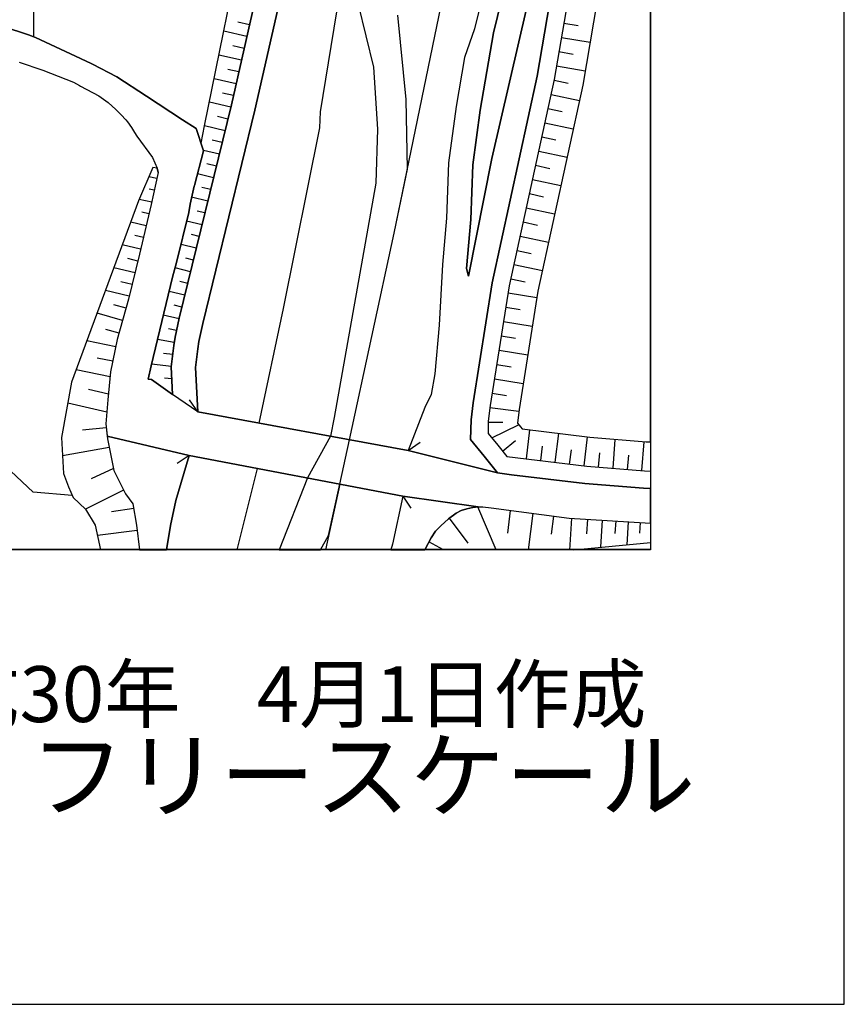
# Model space of a CAD drawing. Extents: x -10 to 410, y -24 to 273.
# Drawn here: x 367 to 410, y -24 to 27 of the extents above; entities that cross this region are included whole.
import ezdxf

# ---------------------------------------------------------------- set-up
doc = ezdxf.new("R2010")
doc.units = 0
for name, color, linetype in [('05_DM_LINE', 7, 'Continuous'), ('08_ROAD_LINE', 3, 'Continuous'), ('09_ROAD_POLY', 5, 'Continuous'), ('11_KOCHI_POLY', 6, 'Continuous'), ('13_KASEN_POLY', 253, 'Continuous'), ('印刷レイアウト', 1, 'Continuous'), ('印刷用フレーム', 1, 'Continuous'), ('背景', 3, 'Continuous')]:
    doc.layers.add(name, color=color, linetype=linetype)
doc.styles.add('STD', font='txt')
doc.styles.add('スタイル1', font='txt', dxfattribs={"width": 0.95})

msp = doc.modelspace()

# ---------------------------------------------------------------- linework, layer by layer
at = {"layer": '05_DM_LINE', "color": 253}
for p, q in [((378.938455, 26.779761), (378.333841, 26.914464)), ((395.178635, 26.869678), (395.913818, 26.744621)), ((378.798584, 26.170323), (377.608303, 26.43973)), ((395.048755, 26.129327), (396.528423, 25.879213)), ((378.663881, 25.560886), (378.073047, 25.695589)), ((378.523321, 24.949726), (377.35819, 25.215343)), ((394.923698, 25.391043), (395.664049, 25.265986)), ((378.388618, 24.340289), (377.808464, 24.471202)), ((394.798641, 24.654826), (396.278309, 24.400922)), ((378.248747, 23.730851), (377.113243, 23.990611)), ((394.673584, 23.914475), (395.403255, 23.754278)), ((378.108187, 23.119691), (377.548703, 23.25026)), ((394.513732, 23.17998), (395.978586, 22.859931)), ((377.96866, 22.516111), (376.867952, 22.77966)), ((394.353535, 22.44962), (395.083895, 22.289423)), ((377.823277, 21.904606), (377.283086, 22.039309)), ((377.67376, 21.301025), (376.618183, 21.554929)), ((394.193338, 21.715126), (395.658192, 21.395076)), ((394.033141, 20.980976), (394.768324, 20.824569)), ((377.52321, 20.689865), (377.008512, 20.814922)), ((377.37886, 20.084562), (376.563406, 20.285411)), ((393.873977, 20.250271), (395.338832, 19.930222)), ((377.228309, 19.475125), (376.738072, 19.596048)), ((393.71378, 19.516121), (394.448275, 19.355924)), ((374.153217, 18.830547), (373.738083, 18.920464)), ((377.079137, 18.869477), (376.253692, 19.070671)), ((376.933409, 18.265896), (376.473489, 18.37545)), ((393.553583, 18.785417), (395.018438, 18.465367)), ((374.018514, 18.22111), (373.753931, 18.275887)), ((376.783203, 17.654736), (375.948112, 17.85972)), ((393.393387, 18.051267), (394.128914, 17.89107)), ((373.888634, 17.60995), (373.233377, 17.75051)), ((393.23319, 17.320562), (394.698044, 17.000513)), ((373.743251, 17.000513), (373.37876, 17.084229)), ((376.633686, 17.051156), (376.228543, 17.150719)), ((373.60338, 16.391075), (372.798606, 16.580556)), ((376.488303, 16.439996), (375.688352, 16.635333)), ((393.072993, 16.584345), (393.808521, 16.426215)), ((373.45903, 15.779571), (373.018403, 15.885335)), ((376.338786, 15.834348), (375.938466, 15.930122)), ((392.918997, 15.855707), (394.383851, 15.535658)), ((373.313303, 15.176335), (372.363146, 15.400955)), ((376.18858, 15.22491), (375.398275, 15.420247)), ((392.7588, 15.119491), (393.488127, 14.959294)), ((373.168953, 14.56483), (372.658046, 14.689887)), ((376.043886, 14.619607), (375.648389, 14.715381)), ((392.598603, 14.385341), (394.063458, 14.070803)), ((373.023226, 13.959527), (371.928719, 14.22101)), ((375.893335, 14.016026), (375.093728, 14.209296)), ((372.878876, 13.35009), (372.293899, 13.490649)), ((375.743129, 13.404867), (375.333851, 13.50443)), ((392.438406, 13.654636), (393.168766, 13.494439)), ((372.728326, 12.744442), (371.492914, 13.039342)), ((375.598435, 12.801286), (374.778158, 13.000412)), ((392.29888, 12.920486), (393.778204, 12.680018)), ((372.563306, 12.129148), (371.923551, 12.311049)), ((375.448229, 12.189781), (375.043774, 12.289345)), ((372.383816, 11.490771), (371.058488, 11.865598)), ((375.303535, 11.584478), (374.483257, 11.760178)), ((392.178646, 12.176345), (392.92382, 12.060935)), ((392.06358, 11.435994), (393.543937, 11.199661)), ((372.198126, 10.830347), (371.508762, 11.019827)), ((375.168831, 10.975041), (374.753697, 11.064958)), ((391.943346, 10.695643), (392.683697, 10.580577)), ((372.028282, 10.12927), (370.533111, 10.445874)), ((375.048598, 10.359747), (374.183534, 10.504441)), ((374.968671, 9.740663), (374.499105, 9.79544)), ((391.828969, 9.955637), (393.308637, 9.721026)), ((371.873942, 9.385129), (371.068134, 9.551183)), ((374.898391, 9.119512), (373.878988, 9.24078)), ((391.708735, 9.215286), (392.448052, 9.096086)), ((371.733382, 8.574498), (369.978451, 8.940023)), ((374.923885, 8.474935), (374.543891, 8.520066)), ((391.593669, 8.474935), (393.072993, 8.240668)), ((371.648288, 7.689798), (370.613037, 7.930265)), ((391.473435, 7.734928), (392.213786, 7.615728)), ((371.568362, 6.760311), (369.548847, 7.225054)), ((376.25886, 6.769957), (375.828912, 7.391108)), ((387.133648, 4.775936), (376.25886, 6.769957)), ((391.358369, 6.990788), (392.848372, 6.810954)), ((391.273275, 6.24079), (392.023272, 6.2308)), ((371.539079, 5.939689), (370.308491, 5.824623)), ((391.454142, 5.426025), (392.838726, 6.099886)), ((393.238357, 4.345988), (393.423703, 5.834269)), ((394.728361, 4.164431), (394.914052, 5.65478)), ((387.133648, 4.775936), (387.748942, 5.199683)), ((392.003635, 4.744586), (392.683697, 5.295456)), ((396.218709, 3.980808), (396.398199, 5.471156)), ((397.713881, 3.855751), (397.83377, 5.349889)), ((399.208708, 3.731038), (399.328942, 5.225176)), ((371.683428, 4.920285), (369.278407, 4.504462)), ((393.983187, 4.254348), (394.073104, 5.000556)), ((395.473535, 4.074514), (395.563452, 4.814865)), ((396.963883, 3.914317), (397.028307, 4.660525)), ((375.818232, 4.519965), (375.198115, 4.100008)), ((375.818232, 4.519965), (386.853562, 2.414323)), ((398.459055, 3.789605), (398.523478, 4.539602)), ((371.903225, 3.849894), (370.753942, 3.314871)), ((372.433426, 2.730927), (370.468688, 1.740807)), ((386.853562, 2.414323), (387.273519, 1.795239)), ((372.953979, 1.779736), (371.813308, 1.596113)), ((391.674973, -0.352778), (390.723437, 1.855873)), ((392.408089, 1.676039), (392.258572, 0.494716)), ((389.25376, 1.269862), (390.218731, -0.025149)), ((393.346189, -0.352778), (393.588723, 1.525833)), ((394.633621, 1.385273), (394.513732, 0.455442)), ((395.568275, 1.275719), (395.463889, -0.374482)), ((396.388553, 1.220942), (396.343766, 0.459231)), ((397.148541, 1.176156), (397.063447, -0.224276)), ((397.853407, 1.129302), (397.808621, 0.484725)), ((398.499018, 1.090373), (398.423915, -0.099219)), ((399.123958, 1.051099), (399.088818, 0.504362)), ((373.133813, 0.641132), (371.083982, 0.385162)), ((388.954725, -0.352778), (388.204039, 0.045475)), ((395.691265, -0.352778), (399.647268, 0.011369))]:
    msp.add_line(p, q, dxfattribs=at)
for points in [[(387.133648, 4.775936), (384.103342, 5.330596), (386.413968, 16.010048), (388.828979, 27.775738), (390.803708, 37.400646), (391.428649, 41.926123), (391.768335, 43.144998), (392.82908, 42.920378), (393.163943, 45.869379), (392.713669, 55.199731), (392.343666, 55.221091), (392.483192, 62.760338), (392.383629, 68.160525), (392.093552, 74.709307), (391.193349, 81.609833), (389.13387, 91.074544), (386.608271, 99.385148), (386.418791, 99.904669), (384.433382, 105.275917), (383.668915, 107.349864), (383.169032, 108.385116), (385.3484, 108.744439)], [(388.053488, 67.775708), (388.118256, 58.160447), (386.808431, 50.539551), (385.478624, 44.516146), (386.378828, 44.285669), (386.204161, 43.12915), (384.218753, 32.250572), (383.848405, 30.00437), (382.584055, 22.285634), (382.558561, 21.4595), (380.683396, 12.109855), (379.418701, 6.189803), (376.25886, 6.769957)], [(376.25886, 6.769957), (376.148272, 9.060946), (376.25886, 10.025917), (376.323283, 10.400743), (376.523443, 11.330575), (379.218541, 22.359703), (381.367936, 31.846118), (382.948201, 40.664529), (383.618273, 44.654639), (384.398242, 49.87947), (384.918796, 53.695603), (385.248836, 57.340169), (385.373893, 59.529872), (385.42867, 64.070852)], [(395.499029, 63.955442), (395.368115, 61.644816), (395.248915, 58.26001), (394.954015, 54.811125), (394.658081, 50.096167), (394.228478, 45.695747), (394.003857, 43.224924), (393.463666, 40.744455), (392.838726, 37.47506), (392.288889, 34.516067), (391.558529, 30.66445), (390.558417, 26.574778), (390.048888, 25.08064), (389.613083, 22.551251), (389.223443, 19.650825), (389.118023, 16.779682), (388.914073, 14.379484), (388.728383, 11.244447), (388.513753, 8.740552), (388.329096, 7.664304), (387.999056, 7.000434), (387.133648, 4.775936)], [(374.963848, 7.676017), (373.867963, 8.439795), (373.693297, 8.465289), (373.858317, 9.154652), (374.953857, 13.730773), (375.173655, 14.490761), (375.793772, 17.070793), (375.863363, 17.504186), (376.083849, 18.436084), (376.093495, 18.471224), (376.568229, 20.266119), (376.438349, 20.650936), (376.618183, 21.554929), (378.758621, 32.150665), (380.908016, 44.391089), (382.373904, 51.590305), (383.197971, 55.400925), (383.903182, 56.330412)], [(383.903182, 56.330412), (383.673739, 53.83444), (383.163864, 50.05517), (382.38355, 44.849976), (381.713824, 40.879159), (380.143549, 32.096232), (378.0038, 22.644957), (375.308358, 11.609627), (375.093728, 10.63501), (375.023448, 10.19955), (374.893568, 9.105732), (374.963848, 7.676017)], [(367.793915, 26.160677), (367.813553, 45.670253), (374.503928, 45.744667), (381.208773, 45.850087)], [(399.647268, 43.28418), (397.553684, 42.474927), (397.23329, 42.260297), (397.093764, 42.115603), (396.983176, 41.869623), (396.88878, 41.66464), (396.783016, 41.230903), (396.683453, 40.664529), (396.593536, 40.160512), (395.073215, 31.619431), (393.793707, 24.119458), (391.473435, 13.445863), (390.483314, 7.230911), (390.378928, 6.35), (390.358257, 5.334386), (391.063468, 4.481036), (391.753866, 3.625274), (392.478369, 3.519854), (396.263496, 3.070614), (399.283122, 2.820844), (399.647268, 2.810853)], [(399.647268, 42.002604), (398.459055, 41.42624), (397.96365, 41.170269), (397.749021, 40.824726), (397.548861, 40.394778), (397.478581, 40.000315), (395.958949, 31.465091), (394.678752, 23.949615), (392.353312, 13.27981), (391.373872, 7.105854), (391.273275, 6.289366), (391.263628, 5.650646), (391.763512, 5.045342), (392.223432, 4.471045), (396.353413, 3.965305), (399.333765, 3.721048), (399.647268, 3.711746)], [(399.647268, 40.3338), (399.133605, 40.084375), (399.033008, 40.035455), (398.993045, 39.945882), (398.958938, 39.740554), (397.43345, 31.209465), (396.153252, 23.664361), (393.828847, 13.004202), (392.858363, 6.895014), (392.773269, 6.186013), (392.773269, 6.180157), (392.928643, 5.990677), (393.013737, 5.885257), (396.508786, 5.455653), (399.418859, 5.221042), (399.647268, 5.214152)], [(374.218674, 19.135094), (374.173888, 19.369705), (373.948234, 19.404845), (373.204093, 17.68023), (369.74315, 8.301302), (369.218807, 5.449797), (369.333873, 3.590134), (369.583987, 2.90077), (369.833757, 2.340253), (370.468688, 1.740807), (370.968571, 0.914328), (371.242801, -0.352778)], [(374.218674, 19.135094), (373.858317, 17.480759), (373.253703, 14.926221), (372.693186, 12.600092), (372.108209, 10.516154), (371.763699, 8.845972), (371.617971, 7.385251), (371.518408, 6.154663), (371.593511, 5.369526), (371.803662, 4.345988), (371.923551, 3.734828), (372.528166, 2.53559), (372.914016, 2.019859), (373.098674, 0.910539), (373.255081, -0.352778)], [(369.77829, 2.449463), (367.758775, 2.625507), (358.478377, 11.346077)], [(375.818232, 4.519965), (375.128868, 2.195559), (374.848437, 0.900892), (374.645177, -0.352778)], [(378.305935, -0.352778), (379.348421, 3.846105), (375.818232, 4.519965)], [(386.853562, 2.414323), (383.603459, 3.035474), (382.863452, -0.352778)], [(386.853562, 2.414323), (386.318194, -0.069935), (386.234478, -0.352778)], [(387.991132, -0.352778), (388.003879, -0.329696), (388.318416, 0.265961), (388.548893, 0.605992), (388.813477, 0.879188), (389.213797, 1.240579), (389.60826, 1.535479), (389.873877, 1.676039), (390.168777, 1.765956), (390.4685, 1.830379), (390.753754, 1.855873), (390.993188, 1.855873), (391.419002, 1.80523), (395.448041, 1.279853), (399.647268, 1.016303)]]:
    msp.add_lwpolyline(points, dxfattribs=at)
at = {"layer": '08_ROAD_LINE', "color": 253}
for p, q in [((376.25886, 6.769957), (387.133648, 4.775936)), ((386.853562, 2.414323), (375.818232, 4.519965))]:
    msp.add_line(p, q, dxfattribs=at)
for points in [[(390.333797, 97.16444), (390.888458, 95.176275), (391.833792, 91.375301), (392.883512, 86.074677), (393.808521, 81.73489), (394.413824, 78.330447), (394.858241, 75.994672), (395.023261, 74.270058), (395.313338, 71.385135), (395.478358, 68.834386), (395.533135, 65.869537), (395.499029, 63.955442), (395.368115, 61.644816), (395.248915, 58.26001), (394.954015, 54.811125), (394.658081, 50.096167), (394.228478, 45.695747), (394.003857, 43.224924), (393.463666, 40.744455), (392.838726, 37.47506), (392.288889, 34.516067), (391.558529, 30.66445), (390.558417, 26.574778), (390.048888, 25.08064)], [(376.25886, 6.769957), (376.148272, 9.060946), (376.25886, 10.025917), (376.323283, 10.400743), (376.523443, 11.330575), (379.218541, 22.359703), (381.367936, 31.846118), (382.948201, 40.664529), (383.618273, 44.654639), (384.398242, 49.87947), (384.918796, 53.695603), (385.248836, 57.340169), (385.373893, 59.529872), (385.42867, 64.070852), (385.248836, 68.699683), (384.908116, 71.430265), (384.748953, 72.605732), (384.56843, 73.375366), (384.393419, 73.945874), (384.24907, 74.330347), (383.868042, 75.244675), (382.039041, 79.695738), (381.438216, 81.494423), (378.663881, 91.045261)], [(374.963848, 7.676017), (374.893568, 9.105732), (375.023448, 10.19955), (375.093728, 10.63501), (375.308358, 11.609627), (378.0038, 22.644957), (380.143549, 32.096232), (381.713824, 40.879159), (382.38355, 44.849976), (383.163864, 50.05517), (383.673739, 53.83444), (384.003779, 57.435943), (384.124013, 59.570869), (384.178445, 64.055005)], [(396.74891, 63.904799), (396.613173, 61.574536), (396.463656, 58.199721), (396.158076, 54.709494), (395.653369, 49.994537), (395.223421, 45.599973), (394.992944, 43.074718), (394.443452, 40.545329), (393.823334, 37.289369), (393.273497, 34.330377), (392.539003, 30.455333), (391.538892, 26.36945), (390.848494, 22.359703), (390.473668, 19.545405), (390.367904, 16.705613), (390.148451, 14.176223), (390.243191, 13.789339)], [(390.243191, 13.789339), (391.458965, 19.869588), (393.283143, 27.760235), (393.808521, 30.730941), (394.398321, 34.994591), (394.954015, 38.789364), (395.368115, 41.080352), (395.553461, 41.670497), (395.848362, 42.144887), (396.249026, 42.584481), (396.813333, 42.930024), (398.518311, 43.629378), (399.647268, 44.047613)], [(391.753866, 3.625274), (391.063468, 4.481036), (390.358257, 5.334386), (390.378928, 6.35), (390.483314, 7.230911), (391.473435, 13.445863), (393.793707, 24.119458), (395.073215, 31.619431), (396.593536, 40.160512), (396.783016, 41.230903), (396.88878, 41.66464), (396.983176, 41.869623), (397.093764, 42.115603), (397.23329, 42.260297), (397.553684, 42.474927), (399.647268, 43.28418)], [(366.21365, 26.6957), (367.513485, 26.254384), (367.888656, 26.129327), (369.688373, 25.275632), (370.763588, 24.779538), (370.829045, 24.750255), (372.078925, 24.080528), (373.608203, 23.084551), (375.483369, 21.869466), (376.178589, 21.420226), (376.568229, 20.266119), (376.093495, 18.471224), (376.083849, 18.436084), (375.863363, 17.504186), (375.793772, 17.070793), (375.173655, 14.490761), (374.953857, 13.730773), (373.858317, 9.154652), (373.693297, 8.465289), (373.867963, 8.439795), (374.353377, 8.105965), (374.963848, 7.676017)], [(390.048888, 25.08064), (389.613083, 22.551251), (389.223443, 19.650825), (389.118023, 16.779682), (388.914073, 14.379484)], [(367.033238, 24.846029), (368.253836, 24.439852), (369.838924, 23.811122), (370.153117, 23.640934), (370.213751, 23.605794), (371.148405, 23.105911), (371.643465, 22.754167), (372.033105, 22.4007), (372.308369, 22.11958), (372.543669, 21.85982), (372.633586, 21.760257), (372.833746, 21.465356), (372.988086, 21.215243), (373.123823, 21.016116), (373.918951, 19.926088), (374.173888, 19.369705), (374.218674, 19.135094), (373.858317, 17.480759), (373.253703, 14.926221), (372.693186, 12.600092), (372.108209, 10.516154), (371.763699, 8.845972), (371.617971, 7.385251), (371.518408, 6.154663), (371.593511, 5.369526)], [(388.914073, 14.379484), (388.728383, 11.244447), (388.513753, 8.740552), (388.329096, 7.664304), (387.999056, 7.000434), (387.133648, 4.775936)], [(371.593511, 5.369526), (371.803662, 4.345988), (371.923551, 3.734828), (372.528166, 2.53559), (372.914016, 2.019859), (373.098674, 0.910539), (373.255081, -0.352778)], [(375.818232, 4.519965), (375.128868, 2.195559), (374.848437, 0.900892), (374.645177, -0.352778)], [(391.753866, 3.625274), (392.478369, 3.519854), (396.263496, 3.070614), (399.283122, 2.820844), (399.647268, 2.810853)], [(386.853562, 2.414323), (386.318194, -0.069935), (386.234478, -0.352778)], [(390.168777, 1.765956), (389.873877, 1.676039), (389.60826, 1.535479), (389.213797, 1.240579), (388.813477, 0.879188), (388.548893, 0.605992), (388.318416, 0.265961), (388.003879, -0.329696), (387.991132, -0.352778)], [(390.753754, 1.855873), (390.4685, 1.830379), (390.168777, 1.765956)], [(390.753754, 1.855873), (390.993188, 1.855873), (391.419002, 1.80523), (395.448041, 1.279853), (399.647268, 1.016303)]]:
    msp.add_lwpolyline(points, dxfattribs=at)
at = {"layer": '09_ROAD_POLY', "color": 7}
for points in [[(381.367936, 31.846118), (379.218541, 22.359703), (376.523443, 11.330575), (376.323283, 10.400743), (376.25886, 10.025917), (376.148272, 9.060946), (376.25886, 6.769957), (374.963848, 7.676017), (374.893568, 9.105732), (375.023448, 10.19955), (375.093728, 10.63501), (375.308358, 11.609627), (378.0038, 22.644957), (380.143549, 32.096232)], [(391.558529, 30.66445), (390.558417, 26.574778), (390.048888, 25.08064), (389.613083, 22.551251), (389.223443, 19.650825), (389.118023, 16.779682), (388.914073, 14.379484), (388.728383, 11.244447), (388.513753, 8.740552), (388.329096, 7.664304), (387.999056, 7.000434), (387.133648, 4.775936), (391.753866, 3.625274), (391.063468, 4.481036), (390.358257, 5.334386), (390.378928, 6.35), (390.483314, 7.230911), (391.473435, 13.445863), (393.793707, 24.119458), (395.073215, 31.619431)], [(393.283143, 27.760235), (391.458965, 19.869588), (390.243191, 13.789339), (390.148451, 14.176223), (390.367904, 16.705613), (390.473668, 19.545405), (390.848494, 22.359703), (391.538892, 26.36945), (392.539003, 30.455333)], [(367.033238, 24.846029), (368.253836, 24.439852), (369.838924, 23.811122), (370.153117, 23.640934), (370.213751, 23.605794), (371.148405, 23.105911), (371.643465, 22.754167), (372.033105, 22.4007), (372.308369, 22.11958), (372.543669, 21.85982), (372.633586, 21.760257), (372.833746, 21.465356), (372.988086, 21.215243), (373.123823, 21.016116), (373.918951, 19.926088), (374.173888, 19.369705), (374.218674, 19.135094), (373.858317, 17.480759), (373.253703, 14.926221), (372.693186, 12.600092), (372.108209, 10.516154), (371.763699, 8.845972), (371.617971, 7.385251), (371.518408, 6.154663), (371.579042, 5.518009), (375.818232, 4.517898), (375.818232, 4.519965), (386.853562, 2.414323), (386.853562, 2.4126), (390.746175, 1.853806), (390.753754, 1.855873), (390.993188, 1.855873), (391.419002, 1.80523), (395.448041, 1.279853), (399.647268, 1.016303), (399.647268, 2.810853), (399.283122, 2.820844), (396.263496, 3.070614), (392.478369, 3.519854), (391.753866, 3.625274), (387.133648, 4.775936), (376.25886, 6.769957), (374.963848, 7.676017), (374.353377, 8.105965), (373.867963, 8.439795), (373.693297, 8.465289), (373.858317, 9.154652), (374.953857, 13.730773), (375.173655, 14.490761), (375.793772, 17.070793), (375.863363, 17.504186), (376.083849, 18.436084), (376.093495, 18.471224), (376.568229, 20.266119), (376.178589, 21.420226), (375.483369, 21.869466), (373.608203, 23.084551), (372.078925, 24.080528), (370.829045, 24.750255), (370.763588, 24.779538), (369.688373, 25.275632), (367.888656, 26.129327), (367.513485, 26.254384), (366.21365, 26.6957)]]:
    msp.add_lwpolyline(points, dxfattribs=at)
for points in [[(375.128868, 2.195559), (375.818232, 4.517898), (371.579042, 5.518009), (371.593511, 5.369526), (371.803662, 4.345988), (371.923551, 3.734828), (372.528166, 2.53559), (372.914016, 2.019859), (373.098674, 0.910539), (373.255081, -0.352778), (374.645177, -0.352778), (374.848437, 0.900892)], [(388.318416, 0.265961), (388.548893, 0.605992), (388.813477, 0.879188), (389.213797, 1.240579), (389.60826, 1.535479), (389.873877, 1.676039), (390.168777, 1.765956), (390.4685, 1.830379), (390.746175, 1.853806), (386.853562, 2.4126), (386.318194, -0.069935), (386.234478, -0.352778), (387.991132, -0.352778), (388.003879, -0.329696)]]:
    msp.add_lwpolyline(points, close=True, dxfattribs=at)
at = {"layer": '11_KOCHI_POLY', "color": 7}
msp.add_lwpolyline([(399.033008, 40.035455), (398.993045, 39.945882), (398.958938, 39.740554), (397.43345, 31.209465), (396.153252, 23.664361), (393.828847, 13.004202), (392.858363, 6.895014), (392.773269, 6.180157), (392.928643, 5.990677), (393.013737, 5.885257), (396.508786, 5.455653), (399.418859, 5.221042), (399.647268, 5.214152), (399.647268, 40.3338), (399.133605, 40.084375)], close=True, dxfattribs=at)
at = {"layer": '13_KASEN_POLY', "color": 7}
msp.add_lwpolyline([(384.548793, 27.830515), (385.33393, 24.580412), (385.548904, 21.390942), (385.46381, 18.600071), (383.318205, 6.484703), (383.113222, 5.515942), (381.938444, 3.355868), (380.468077, -0.352778), (382.609549, -0.352778), (383.023305, 0.379305), (383.603459, 3.035474), (384.103342, 5.330596), (386.413968, 16.010048), (387.093685, 19.314928), (387.033051, 22.92022), (386.593802, 27.275854)], dxfattribs=at)
at = {"layer": '印刷レイアウト', "color": 7}
for points in [[(-10.309448, -23.852808), (409.661817, -23.852808), (409.632878, 273.147152), (-10.338387, 273.147152)], [(399.647269, -0.352433), (-0.353122, -0.352433), (-0.353122, 249.647122), (399.647269, 249.647122)]]:
    msp.add_lwpolyline(points, close=True, dxfattribs=at)
at = {"layer": '印刷用フレーム', "color": 7}
msp.add_lwpolyline([(399.647268, -0.352778), (-0.352778, -0.352778), (-0.352778, 249.647122), (399.647268, 249.647122)], close=True, dxfattribs=at)
msp.add_lwpolyline([(399.647268, -0.352778), (-0.352778, -0.352778), (-0.352778, 249.647122), (399.647268, 249.647122)], close=True, dxfattribs=at)
at = {"layer": '背景', "color": 7}
msp.add_lwpolyline([(399.647268, -0.352778), (-0.352778, -0.352778), (-0.352778, 249.647122), (399.647268, 249.647122)], close=True, dxfattribs=at)

# ---------------------------------------------------------------- texts
at = {"linetype": 'Continuous', "lineweight": 0, "insert": (346.840311, -13.821238), "char_height": 3.6, "attachment_point": 7, "style": 'スタイル1'}
msp.add_mtext_dynamic_manual_height_columns('有限会社 フリースケール', width=55.30503981, gutter_width=1, heights=[0], dxfattribs=at)
at = {"layer": '印刷レイアウト', "color": 7, "insert": (359.182358, -6.374852), "char_height": 2.887318, "attachment_point": 1, "style": 'STD'}
msp.add_mtext('\\fMS PGothic|b0|i0|c128;\\H2.8873;\\C7;平成30年\u30004月1日作成', dxfattribs=at)

doc.saveas('drawing.dxf')
